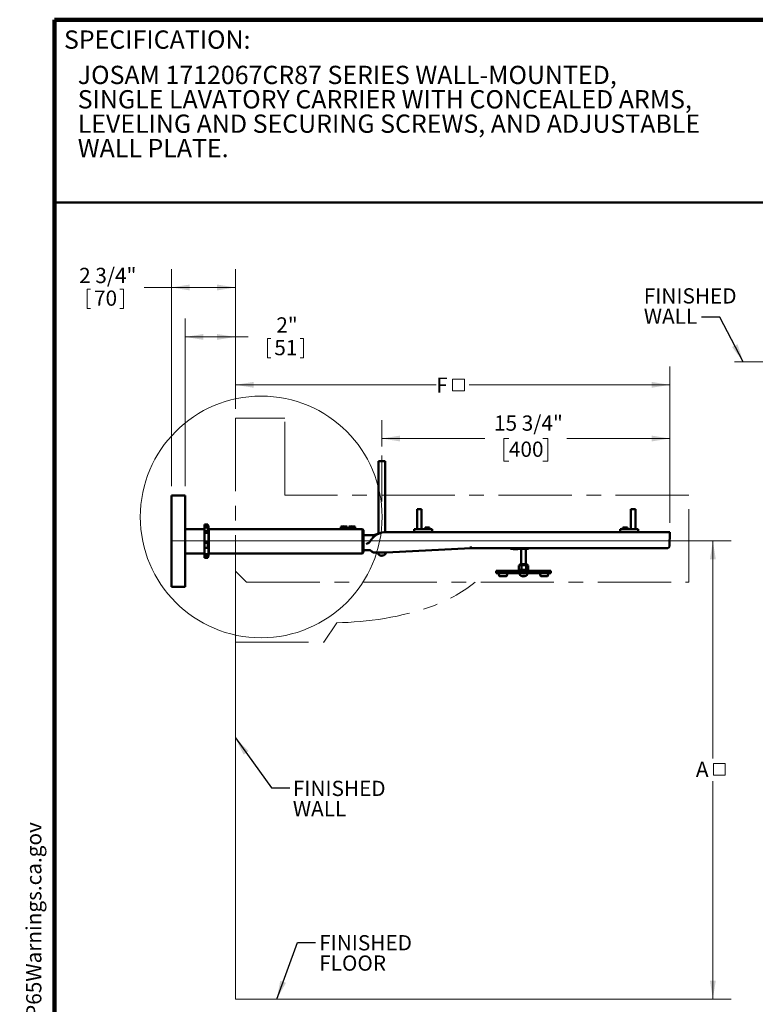
# Model space of a CAD drawing. Units: inches. Extents: x 0.2 to 8.4, y 0.1 to 10.9.
# Drawn here: x 0.2 to 5.2, y 4.2 to 10.9 of the extents above; entities that cross this region are included whole.
import ezdxf

# ---------------------------------------------------------------- set-up
doc = ezdxf.new("R2010")
doc.units = ezdxf.units.IN
doc.header["$MEASUREMENT"] = 0
doc.linetypes.add('CENTERX2', pattern=[0.8, 0.5, -0.1, 0.1, -0.1])
doc.layers.add('WALL', color=7, linetype='Continuous', lineweight=50)
doc.styles.add('SLDTEXTSTYLE1', font='TXT', dxfattribs={"width": 0.605})
doc.dimstyles.new('SLDDIMSTYLE0', dxfattribs={"dimtxt": 0.101115, "dimasz": 0.125, "dimexe": 0, "dimexo": 0.0625, "dimgap": 0.025279, "dimtad": 0, "dimtih": 1, "dimtoh": 1, "dimlfac": 8, "dimrnd": 1e-09, "dimzin": 12, "dimdsep": 46, "dimlunit": 5, "dimtxsty": 'SLDTEXTSTYLE1', "dimsah": 1, "dimcen": 0.09, "dimadec": 0, "dimazin": 3, "dimtfac": 1, "dimtdec": 3, "dimtofl": 0, "dimtmove": 0, "dimatfit": 3, "dimfxl": 0, "dimfrac": 2, "dimtolj": 1, "dimtzin": 12, "dimarcsym": 0})
doc.dimstyles.new('SLDDIMSTYLE1', dxfattribs={"dimtxt": 0.18, "dimasz": 0.125, "dimexe": 0, "dimexo": 0.0625, "dimgap": 0, "dimtad": 0, "dimtih": 1, "dimtoh": 1, "dimdec": 0, "dimrnd": 1e-09, "dimzin": 0, "dimdsep": 46, "dimlunit": 5, "dimtxsty": 'Standard', "dimsah": 1, "dimcen": 0.09, "dimadec": 0, "dimazin": 0, "dimtfac": 0.125, "dimtdec": 0, "dimtofl": 0, "dimtmove": 0, "dimatfit": 3, "dimfxl": 0, "dimfrac": 2, "dimtolj": 1, "dimtzin": 0, "dimarcsym": 0})
doc.dimstyles.new('SLDDIMSTYLE2', dxfattribs={"dimtxt": 0.101115, "dimasz": 0.125, "dimexe": 0, "dimexo": 0.0625, "dimgap": 0.025279, "dimtad": 0, "dimtih": 1, "dimtoh": 1, "dimdec": 6, "dimlfac": 8, "dimrnd": 1e-09, "dimzin": 12, "dimdsep": 46, "dimlunit": 5, "dimtxsty": 'SLDTEXTSTYLE1', "dimsah": 1, "dimcen": 0.09, "dimadec": 0, "dimazin": 3, "dimtfac": 1, "dimtdec": 3, "dimtofl": 0, "dimtmove": 0, "dimatfit": 3, "dimfxl": 0, "dimfrac": 2, "dimtolj": 1, "dimtzin": 12, "dimarcsym": 0})
doc.dimstyles.new('SLDDIMSTYLE3', dxfattribs={"dimtxt": 0.101115, "dimasz": 0.125, "dimexe": 0, "dimexo": 0.0625, "dimgap": 0.025279, "dimtad": 0, "dimtih": 1, "dimtoh": 1, "dimlfac": 8, "dimrnd": 1e-09, "dimzin": 12, "dimdsep": 46, "dimlunit": 5, "dimtxsty": 'SLDTEXTSTYLE1', "dimsah": 1, "dimcen": 0.09, "dimadec": 0, "dimazin": 3, "dimtfac": 1, "dimtdec": 3, "dimtofl": 0, "dimtmove": 0, "dimatfit": 3, "dimfxl": 0, "dimfrac": 2, "dimtolj": 1, "dimtzin": 12, "dimarcsym": 0})

# ---------------------------------------------------------------- blocks, each defined once
blk = doc.blocks.new('SW_NOTE_0')
at = {"layer": 'WALL', "color": 0}
for p, q in [((-0.12, 0.009), (0.029, 0.267)), ((0.029, 0.267), (0.178, 0.009)), ((0.178, 0.009), (-0.12, 0.009))]:
    blk.add_line(p, q, dxfattribs=at)
at = {"layer": 'WALL', "color": 0, "insert": (0.034, 0.201), "char_height": 0.156, "attachment_point": 2, "style": 'SLDTEXTSTYLE1'}
blk.add_mtext('!', dxfattribs=at)
blk = doc.blocks.new('prop 65')
at = {"layer": 'WALL', "color": 7}
blk.add_blockref('SW_NOTE_0', (0.127, -0.021), dxfattribs=at)
at = {"layer": 'WALL', "insert": (0.396, 0.18), "char_height": 0.15625, "attachment_point": 1, "style": 'SLDTEXTSTYLE1'}
blk.add_mtext('WARNING: Cancer and Reproductive Harm - www.P65Warnings.ca.gov', dxfattribs=at)
blk = doc.blocks.new('SW_SYMBOL_MOD_BOX')
at = {"color": 0, "linetype": 'Continuous', "lineweight": 18}
for p, q in [((7.9, 7.9), (7.9, 31.5)), ((7.9, 31.5), (31.5, 31.5)), ((31.5, 31.5), (31.5, 7.9)), ((7.9, 7.9), (31.5, 7.9))]:
    blk.add_line(p, q, dxfattribs=at)
blk = doc.blocks.new('_D')
at = {"color": 7, "linetype": 'Continuous', "lineweight": 18}
for p, q in [((1.6962, 7.3744), (5.0219, 7.3744)), ((4.8969, 7.3744), (4.8969, 5.8862)), ((4.8969, 4.2429), (4.8969, 5.7311)), ((1.6962, 4.2429), (5.0219, 4.2429))]:
    blk.add_line(p, q, dxfattribs=at)
for points in [[(4.8969, 7.3744), (4.8769, 7.2494), (4.9169, 7.2494)], [(4.8969, 4.2429), (4.9169, 4.3679), (4.8769, 4.3679)]]:
    blk.add_solid(points, dxfattribs=at)
at = {"color": 7, "linetype": 'Continuous', "lineweight": 18, "xscale": 0.003410658394813324, "yscale": 0.003410658394813324, "zscale": 0.003410658394813324}
blk.add_blockref('SW_SYMBOL_MOD_BOX', (4.8734, 5.7461), dxfattribs=at)
at = {"color": 7, "linetype": 'Continuous', "lineweight": 18, "insert": (4.7808, 5.8653), "char_height": 0.1042, "attachment_point": 1, "style": 'SLDTEXTSTYLE1'}
blk.add_mtext('A', dxfattribs=at)
blk = doc.blocks.new('SW_NOTE_2')
at = {"color": 0, "linetype": 'Continuous', "lineweight": 18, "char_height": 0.125, "attachment_point": 1, "style": 'SLDTEXTSTYLE1'}
for s, insert in [('JOSAM 1712067CR87 SERIES WALL-MOUNTED,', (0, 0.1611)), ('SINGLE LAVATORY CARRIER WITH CONCEALED ARMS,', (0, -0.0055)), ('LEVELING AND SECURING SCREWS, AND ADJUSTABLE', (0, -0.1722)), ('WALL PLATE.', (0, -0.3389))]:
    blk.add_mtext(s, dxfattribs=dict(at, insert=insert))
blk = doc.blocks.new('SW_NOTE_3')
at = {"color": 0, "linetype": 'Continuous', "lineweight": 18, "char_height": 0.10417, "attachment_point": 1, "style": 'SLDTEXTSTYLE1'}
for s, insert in [('FINISHED', (0.0212, 0.0491)), ('WALL', (0.0212, -0.0898))]:
    blk.add_mtext(s, dxfattribs=dict(at, insert=insert))
blk = doc.blocks.new('SW_NOTE_4')
at = {"color": 0, "linetype": 'Continuous', "lineweight": 18, "char_height": 0.10417, "attachment_point": 1, "style": 'SLDTEXTSTYLE1'}
for s, insert in [('FINISHED', (0.0243, 0.0505)), ('FLOOR', (0.0243, -0.0884))]:
    blk.add_mtext(s, dxfattribs=dict(at, insert=insert))
blk = doc.blocks.new('_D_1')
at = {"color": 7, "linetype": 'Continuous', "lineweight": 18}
for p, q in [((1.2904, 7.7476), (1.2904, 8.8938)), ((1.6337, 8.277), (1.6337, 8.8938)), ((1.2904, 8.7688), (1.6337, 8.7688)), ((1.6337, 8.7688), (1.7213, 8.7688)), ((1.8532, 8.7571), (1.8532, 8.6252)), ((1.8532, 8.7571), (1.8763, 8.7571)), ((2.1, 8.7571), (2.0769, 8.7571)), ((2.1, 8.7571), (2.1, 8.6252)), ((1.8532, 8.6252), (1.8763, 8.6252)), ((2.1, 8.6252), (2.0769, 8.6252))]:
    blk.add_line(p, q, dxfattribs=at)
for points in [[(1.2904, 8.7688), (1.4154, 8.7488), (1.4154, 8.7888)], [(1.6337, 8.7688), (1.5087, 8.7888), (1.5087, 8.7488)]]:
    blk.add_solid(points, dxfattribs=at)
at = {"color": 7, "linetype": 'Continuous', "lineweight": 18, "char_height": 0.10417, "attachment_point": 1, "style": 'SLDTEXTSTYLE1'}
for s, insert in [('2"', (1.9134, 8.903)), ('51', (1.8995, 8.7478))]:
    blk.add_mtext(s, dxfattribs=dict(at, insert=insert))
blk = doc.blocks.new('_D_2')
at = {"color": 7, "linetype": 'Continuous', "lineweight": 18}
for p, q in [((1.1967, 7.7476), (1.1967, 9.232)), ((1.6337, 8.277), (1.6337, 9.232)), ((0.6212, 9.0953), (0.6212, 8.9634)), ((0.6212, 9.0953), (0.6443, 9.0953)), ((0.868, 9.0953), (0.8449, 9.0953)), ((0.868, 9.0953), (0.868, 8.9634)), ((1.1967, 9.107), (1.0093, 9.107)), ((1.6337, 9.107), (1.1967, 9.107)), ((0.6212, 8.9634), (0.6443, 8.9634)), ((0.868, 8.9634), (0.8449, 8.9634))]:
    blk.add_line(p, q, dxfattribs=at)
for points in [[(1.1967, 9.107), (1.3217, 9.087), (1.3217, 9.127)], [(1.6337, 9.107), (1.5087, 9.127), (1.5087, 9.087)]]:
    blk.add_solid(points, dxfattribs=at)
at = {"color": 7, "linetype": 'Continuous', "lineweight": 18, "char_height": 0.10417, "attachment_point": 1, "style": 'SLDTEXTSTYLE1'}
for s, insert in [('2 3/4"', (0.5657, 9.2412)), ('70', (0.6675, 9.0861))]:
    blk.add_mtext(s, dxfattribs=dict(at, insert=insert))
blk = doc.blocks.new('_D_3')
at = {"color": 7, "linetype": 'Continuous', "lineweight": 18}
for p, q in [((1.6337, 8.277), (1.6337, 8.5664)), ((4.6029, 7.4976), (4.6029, 8.5664)), ((1.6337, 8.4414), (3.006, 8.4414)), ((4.6029, 8.4414), (3.2306, 8.4414))]:
    blk.add_line(p, q, dxfattribs=at)
for points in [[(1.6337, 8.4414), (1.7587, 8.4214), (1.7587, 8.4614)], [(4.6029, 8.4414), (4.4779, 8.4614), (4.4779, 8.4214)]]:
    blk.add_solid(points, dxfattribs=at)
at = {"color": 7, "linetype": 'Continuous', "lineweight": 18, "xscale": 0.003410658394813324, "yscale": 0.003410658394813324, "zscale": 0.003410658394813324}
blk.add_blockref('SW_SYMBOL_MOD_BOX', (3.0909, 8.3723), dxfattribs=at)
at = {"color": 7, "linetype": 'Continuous', "lineweight": 18, "insert": (3.006, 8.4915), "char_height": 0.1042, "attachment_point": 1, "style": 'SLDTEXTSTYLE1'}
blk.add_mtext('F', dxfattribs=at)
blk = doc.blocks.new('_D_4')
at = {"color": 7, "linetype": 'Continuous', "lineweight": 18}
for p, q in [((2.6342, 8.0198), (2.6342, 8.1994)), ((4.6029, 7.4976), (4.6029, 8.1994)), ((2.6342, 8.0744), (3.3392, 8.0744)), ((3.5028, 8.0744), (3.4681, 8.0744)), ((3.4681, 8.0744), (3.4681, 7.9191)), ((3.7343, 8.0744), (3.769, 8.0744)), ((3.769, 8.0744), (3.769, 7.9191)), ((4.6029, 8.0744), (3.8979, 8.0744)), ((3.4681, 7.9191), (3.5028, 7.9191)), ((3.769, 7.9191), (3.7343, 7.9191))]:
    blk.add_line(p, q, dxfattribs=at)
for points in [[(2.6342, 8.0744), (2.7592, 8.0544), (2.7592, 8.0944)], [(4.6029, 8.0744), (4.4779, 8.0944), (4.4779, 8.0544)]]:
    blk.add_solid(points, dxfattribs=at)
at = {"color": 7, "linetype": 'Continuous', "lineweight": 18, "char_height": 0.10417, "attachment_point": 1, "style": 'SLDTEXTSTYLE1'}
for s, insert in [('15 3/4"', (3.401, 8.2318)), ('400', (3.5028, 8.0534))]:
    blk.add_mtext(s, dxfattribs=dict(at, insert=insert))
blk = doc.blocks.new('SW_NOTE_9')
at = {"color": 0, "linetype": 'Continuous', "lineweight": 18, "char_height": 0.10417, "attachment_point": 1, "style": 'SLDTEXTSTYLE1'}
for s, insert in [('FINISHED', (-0.3953, 0.1976)), ('WALL', (-0.3953, 0.0587))]:
    blk.add_mtext(s, dxfattribs=dict(at, insert=insert))

msp = doc.modelspace()

# ---------------------------------------------------------------- linework, layer by layer
at = {"color": 7, "linetype": 'Continuous', "lineweight": 100}
for p in [(8.3984375, 10.9375), (0.3984375, 0.0625)]:
    msp.add_line(p, (0.3984375, 10.9375), dxfattribs=at)
at = {"color": 7, "linetype": 'Continuous', "lineweight": 50}
for p, q in [((0.3984375, 9.6875), (8.3984375, 9.6875)), ((2.61074302, 7.9194677), (2.61074302, 7.42532585)), ((2.63418053, 7.9194677), (2.61074302, 7.9194677)), ((2.65761803, 7.9194677), (2.63418053, 7.9194677)), ((2.65761803, 7.4349135), (2.65761803, 7.9194677)), ((1.29043051, 7.6850927), (1.19668051, 7.6850927)), ((1.19668051, 7.6850927), (1.19668051, 7.62259268)), ((1.29043051, 7.6850927), (1.29043051, 7.62259268)), ((1.19668051, 7.62259268), (1.19668051, 7.12259269)), ((1.29043051, 7.62259268), (1.29043051, 7.12259269)), ((2.87480553, 7.59134269), (2.87480553, 7.45509269)), ((2.90605544, 7.59134269), (2.87480553, 7.59134269)), ((2.90605544, 7.45509269), (2.90605544, 7.59134269)), ((4.33730537, 7.59134269), (4.33730537, 7.45509269)), ((4.34511792, 7.59134269), (4.33730537, 7.59134269)), ((4.36855557, 7.59134269), (4.34511792, 7.59134269)), ((4.36855557, 7.45509269), (4.36855557, 7.59134269)), ((1.44538314, 7.48632983), (1.42288314, 7.48632983)), ((1.42288314, 7.47009269), (1.42288314, 7.48632983)), ((1.42288314, 7.45571769), (1.29043051, 7.45571769)), ((1.44902558, 7.47009269), (1.42288314, 7.47009269)), ((1.42288314, 7.46557459), (1.42288314, 7.47009269)), ((1.42288314, 7.46557459), (1.44538314, 7.46557459)), ((1.42288314, 7.46557459), (1.42288314, 7.44040901)), ((1.44538314, 7.44040901), (1.42288314, 7.44040901)), ((1.42288314, 7.43037175), (1.42288314, 7.44040901)), ((1.44902558, 7.43037175), (1.42288314, 7.43037175)), ((1.42288314, 7.36298037), (1.42288314, 7.43037175)), ((1.44538314, 7.46557459), (1.44538314, 7.44040901)), ((1.44902558, 7.45181266), (1.44902558, 7.47009269)), ((1.44902558, 7.36298037), (1.44902558, 7.43037175)), ((1.45163314, 7.45578019), (1.45163314, 7.36439141)), ((2.35878991, 7.45571769), (1.45163314, 7.45571769)), ((2.35427094, 7.47085985), (2.35427094, 7.45657707)), ((2.35427094, 7.45657707), (2.36531943, 7.45657707)), ((2.36074305, 7.45657707), (2.36074305, 7.45532768)), ((2.36531943, 7.45657707), (2.376368, 7.45657707)), ((2.376368, 7.47085985), (2.376368, 7.45657707)), ((2.376368, 7.45657707), (2.38741656, 7.45657707)), ((2.38741656, 7.45657707), (2.39846513, 7.45657707)), ((2.39199302, 7.45532735), (2.39199302, 7.45657707)), ((2.41347739, 7.45571769), (2.39390436, 7.45571769)), ((2.39846513, 7.47085985), (2.39846513, 7.45657707)), ((2.40895842, 7.47085985), (2.40895842, 7.45657707)), ((2.40895842, 7.45657707), (2.42000699, 7.45657707)), ((2.41543053, 7.45657707), (2.41543053, 7.45532768)), ((2.42000699, 7.45657707), (2.43105548, 7.45657707)), ((2.43105548, 7.47085985), (2.43105548, 7.45657707)), ((2.43105548, 7.45657707), (2.44210405, 7.45657707)), ((2.44210405, 7.45657707), (2.45315261, 7.45657707)), ((2.44668051, 7.45532735), (2.44668051, 7.45657707)), ((2.50136806, 7.45571769), (2.44859184, 7.45571769)), ((2.45315261, 7.47085985), (2.45315261, 7.45657707)), ((2.50918046, 7.44790519), (2.50136806, 7.45571769)), ((2.50136806, 7.28946769), (2.50136806, 7.45571769)), ((2.50918046, 7.44790519), (2.50918046, 7.2972802)), ((2.57718593, 7.41390499), (2.50918046, 7.41390499)), ((2.61855557, 7.42895806), (2.61683901, 7.428131)), ((2.61855557, 7.42895806), (2.61855557, 7.42861035)), ((2.65983634, 7.43509269), (2.65983634, 7.43501266)), ((2.65983634, 7.43509269), (4.53261794, 7.43509269)), ((2.85652433, 7.45509269), (2.85652433, 7.43509269)), ((2.9790242, 7.45509269), (2.85652433, 7.45509269)), ((2.92949294, 7.46634269), (2.92949294, 7.45509269)), ((2.96074299, 7.46634269), (2.92949294, 7.46634269)), ((2.96074299, 7.45509269), (2.96074299, 7.46634269)), ((2.9790242, 7.45509269), (2.9790242, 7.43509269)), ((4.38683677, 7.45509269), (4.26433691, 7.45509269)), ((4.26433691, 7.45509269), (4.26433691, 7.43509269)), ((4.28261811, 7.46634269), (4.28261811, 7.45509269)), ((4.29043037, 7.46634269), (4.28261811, 7.46634269)), ((4.31386802, 7.46634269), (4.29043037, 7.46634269)), ((4.31386802, 7.45509269), (4.31386802, 7.46634269)), ((4.38683677, 7.45509269), (4.38683677, 7.43509269)), ((4.53261794, 7.43509269), (4.6029306, 7.43509269)), ((4.60036513, 7.33712968), (4.6029306, 7.43509269)), ((1.44902558, 7.36298037), (1.42288314, 7.36298037)), ((1.42288314, 7.36298037), (1.42288314, 7.36131053)), ((1.42288314, 7.36131053), (1.44538314, 7.36131053)), ((1.42288314, 7.36131053), (1.42288314, 7.32667187)), ((1.44538314, 7.36131053), (1.44538314, 7.32667187)), ((1.45163314, 7.36439141), (1.45163314, 7.2894052)), ((1.29043051, 7.28946769), (1.42288314, 7.28946769)), ((1.44538314, 7.32667187), (1.42288314, 7.32667187)), ((1.42288314, 7.28376041), (1.42288314, 7.32667187)), ((1.44902558, 7.28376041), (1.42288314, 7.28376041)), ((1.42288314, 7.28376041), (1.42288314, 7.26832864)), ((1.44890684, 7.27509269), (1.44902558, 7.27509269)), ((1.44902558, 7.28376041), (1.44902558, 7.33346845)), ((1.44902558, 7.27509269), (1.44902558, 7.2756894)), ((1.45163314, 7.28946769), (2.50136806, 7.28946769)), ((2.50136806, 7.28946769), (2.50918046, 7.2972802)), ((2.50918046, 7.31204582), (2.54356181, 7.31204582)), ((2.59627643, 7.29446769), (2.5958008, 7.29448752)), ((2.66500848, 7.29446769), (2.59627643, 7.29446769)), ((2.62168056, 7.2753408), (2.62168056, 7.27524055)), ((2.63180558, 7.2753408), (2.63180558, 7.27289881)), ((2.63655547, 7.27289881), (2.63655547, 7.2753408)), ((2.64668049, 7.27524055), (2.64668049, 7.2753408)), ((3.24355545, 7.32571769), (2.66585195, 7.29449047)), ((4.53261794, 7.32571769), (3.24355545, 7.32571769)), ((3.51433683, 7.32571769), (3.51433683, 7.32134269)), ((3.63683669, 7.32134269), (3.51433683, 7.32134269)), ((3.53261803, 7.32134269), (3.53261803, 7.3179052)), ((3.53261803, 7.3179052), (3.56386808, 7.3179052)), ((3.56386808, 7.3179052), (3.56386808, 7.32134269)), ((3.58730558, 7.32134269), (3.58730558, 7.21478019)), ((3.61855549, 7.21478019), (3.61855549, 7.32134269)), ((3.63683669, 7.32571769), (3.63683669, 7.32134269)), ((4.58865042, 7.32571769), (4.53261794, 7.32571769)), ((1.42288314, 7.26832864), (1.44538314, 7.26832864)), ((1.42288314, 7.26832864), (1.42288314, 7.25885556)), ((1.44538314, 7.25885556), (1.42288314, 7.25885556)), ((1.44538314, 7.26832864), (1.44538314, 7.25885556)), ((3.57140461, 7.20629725), (3.57228474, 7.20670723)), ((3.57140461, 7.20629725), (3.57140461, 7.17769021)), ((3.57558676, 7.20826978), (3.57227594, 7.20672595)), ((3.58003921, 7.20826978), (3.57558676, 7.20826978)), ((3.60443664, 7.20826978), (3.58003921, 7.20826978)), ((3.62376386, 7.21478019), (3.58209722, 7.21478019)), ((3.58867367, 7.20629725), (3.58867367, 7.17769021)), ((3.62732796, 7.20826978), (3.60443664, 7.20826978)), ((3.6201996, 7.20629725), (3.6201996, 7.17769021)), ((3.63027431, 7.20826978), (3.62732796, 7.20826978)), ((3.63358498, 7.20672595), (3.63027431, 7.20826978)), ((3.63445647, 7.20629725), (3.63445647, 7.17769021)), ((3.79043041, 7.1694677), (3.41543052, 7.1694677)), ((3.41543052, 7.1694677), (3.41543052, 7.15384269)), ((3.79043041, 7.15384269), (3.41543052, 7.15384269)), ((3.43130553, 7.15384269), (3.43130553, 7.15148765)), ((3.43450034, 7.14803166), (3.43698557, 7.13590373)), ((3.48762547, 7.13590373), (3.49011056, 7.14803166)), ((3.49330551, 7.15148765), (3.49330551, 7.15384269)), ((3.57228474, 7.17728424), (3.57140461, 7.17769021)), ((3.57227448, 7.17726224), (3.57558676, 7.1757177)), ((3.58003921, 7.1757177), (3.57558676, 7.1757177)), ((3.60443664, 7.1757177), (3.58003921, 7.1757177)), ((3.58730558, 7.1757177), (3.58730558, 7.1694677)), ((3.62732796, 7.1757177), (3.60443664, 7.1757177)), ((3.61855549, 7.1694677), (3.61855549, 7.1757177)), ((3.63027431, 7.1757177), (3.62732796, 7.1757177)), ((3.63027431, 7.1757177), (3.6335866, 7.17726224)), ((3.71255542, 7.15384269), (3.71255542, 7.15148765)), ((3.71575037, 7.14803166), (3.71823575, 7.13590373)), ((3.76887535, 7.13590373), (3.77136074, 7.14803166)), ((3.77455539, 7.15148765), (3.77455539, 7.15384269)), ((3.79043041, 7.1694677), (3.79043041, 7.15384269)), ((1.19668051, 7.12259269), (1.19668051, 7.0600927)), ((1.29043051, 7.12259269), (1.29043051, 7.0600927)), ((3.48571208, 7.1343427), (3.43889896, 7.1343427)), ((3.59958775, 7.13226605), (3.59958775, 7.13234813)), ((3.6062283, 7.13234184), (3.60590564, 7.13229891)), ((3.60627332, 7.13461577), (3.60627332, 7.13226605)), ((3.76696196, 7.1343427), (3.72014885, 7.1343427)), ((1.29043051, 7.0600927), (1.19668051, 7.0600927))]:
    msp.add_line(p, q, dxfattribs=at)
at = {"color": 7, "linetype": 'Continuous', "lineweight": 18}
for p, q in [((5.04504511, 8.59864204), (8.2164263, 8.59864204)), ((1.63368918, 7.37441343), (1.63368918, 4.24288543)), ((2.23851092, 6.68130906), (2.32796089, 6.81513559)), ((1.63368918, 4.24288543), (3.52041777, 4.24288543))]:
    msp.add_line(p, q, dxfattribs=at)
at = {"color": 7, "linetype": 'CENTERX2', "lineweight": 18}
for p, q in [((1.63368918, 8.21449813), (1.63368918, 7.16664633)), ((1.97133031, 8.21449813), (1.63368918, 8.21449813)), ((1.97133031, 7.68784111), (1.97133031, 8.21449813)), ((2.63418051, 7.95731613), (2.63418051, 7.64421267)), ((4.73232262, 7.68784111), (1.97133031, 7.68784111)), ((4.73232262, 7.09220101), (4.73232262, 7.68784111)), ((1.20355551, 7.37441343), (4.77865888, 7.37441343)), ((1.63368918, 7.16664633), (1.71069533, 7.09220101)), ((1.63368918, 7.16664633), (1.63368918, 6.68130906)), ((1.71069533, 7.09220101), (4.73232262, 7.09220101)), ((1.63368918, 6.68130906), (2.23851092, 6.68130906))]:
    msp.add_line(p, q, dxfattribs=at)
at = {"color": 7, "linetype": 'Continuous', "lineweight": 18}
msp.add_circle((1.80995706, 7.53835159), 0.82620627, dxfattribs=at)
at = {"color": 7, "linetype": 'Continuous', "lineweight": 50}
for centre, radius, start, end in [((0.96019828, 7.37253664), 0.49835052, 11.289001266, 13.199340694), ((2.37636801, 7.41507707), 0.06, 68.390125832, 111.609874168), ((2.36531947, 7.44339204), 0.0296066, 68.088256055, 111.911743945), ((2.38741656, 7.4433919), 0.02960674, 68.088288923, 111.911711077), ((2.42000695, 7.44339214), 0.0296065, 68.088182281, 111.911817719), ((2.43105551, 7.41507707), 0.06, 68.390125832, 111.609874168), ((2.44210405, 7.4433919), 0.02960674, 68.088288923, 111.911711077), ((1.11448286, 7.37063044), 0.34425192, 13.640088577, 16.00960173), ((1.2600303, 7.36746638), 0.19918911, 18.409556186, 21.481321752), ((0.95444563, 7.37259269), 0.50409877, 9.498525484, 11.152116613), ((2.66430869, 7.31009269), 0.125, 92.050427603, 137.908577504), ((1.42087146, 7.41958589), 0.06322056, 292.812512811, 296.444566123), ((4.58865053, 7.33743644), 0.01171875, 270, 358.5), ((1.34960095, 7.38237803), 0.11080345, 329.818052535, 333.806215528), ((1.03444579, 7.37347014), 0.42417477, 345.64831288, 347.790175588), ((0.9601685, 7.37265547), 0.49838104, 346.800688757, 348.780854906), ((0.95444563, 7.37259269), 0.50409877, 348.847883387, 350.501474516), ((2.58600036, 7.32571759), 0.0312499, 235.217308069, 270.000257484), ((2.63418051, 7.30342162), 0.03082893, 196.884250596, 246.07983504), ((2.63418051, 7.30342162), 0.03073731, 246.004060831, 263.227068186), ((2.63418051, 7.30342162), 0.02818107, 265.165582278, 274.834417722), ((2.63418051, 7.30342162), 0.03073731, 276.772931814, 293.995939169), ((2.63418051, 7.30342162), 0.03082893, 293.92016496, 343.115749404), ((2.66500852, 7.31009269), 0.015625, 270, 273.094058059), ((3.58209718, 7.20826978), 0.00651042, 90, 180), ((3.62376385, 7.20826978), 0.00651042, 0, 90), ((3.43325864, 7.15148765), 0.00195312, 180, 260.099896277), ((3.43258703, 7.14763957), 0.00195312, 11.580619182, 80.099896277), ((3.43889899, 7.13629582), 0.00195313, 191.580619182, 270), ((3.48571203, 7.13629582), 0.00195312, 270, 348.419380818), ((3.49202399, 7.14763957), 0.00195312, 99.900103723, 168.419380818), ((3.49135239, 7.15148765), 0.00195312, 279.900103723, 0), ((3.60293051, 7.16279662), 0.03082893, 196.884250596, 251.740697145), ((3.60293051, 7.16279662), 0.03082893, 288.259302855, 343.115749404), ((3.71450864, 7.15148765), 0.00195313, 180, 260.099896277), ((3.71383703, 7.14763957), 0.00195313, 11.580619182, 80.099896277), ((3.72014899, 7.13629582), 0.00195313, 191.580619182, 270), ((3.76696203, 7.13629582), 0.00195312, 270, 348.419380818), ((3.77327399, 7.14763957), 0.00195313, 99.900103723, 168.419380818), ((3.77260239, 7.15148765), 0.00195313, 279.900103723, 0), ((3.59085642, 7.13656381), 0.00194776, 250.598715588, 289.401284412), ((3.60232163, 7.16096783), 0.02890166, 245.223219027, 262.724010352), ((3.60361597, 7.16096895), 0.0289028, 245.223568422, 262.723660957), ((3.59853708, 7.13732016), 0.00582332, 300.427966214, 333.553234637), ((3.60650442, 7.13628234), 0.004517, 217.701477925, 241.869574484), ((3.60616575, 7.16091536), 0.0262998, 264.731861364, 275.268138636), ((3.60336827, 7.13731861), 0.00582115, 300.421602778, 333.559598073), ((3.6035611, 7.16086681), 0.02879871, 277.25870274, 288.270806842)]:
    msp.add_arc(centre, radius, start, end, dxfattribs=at)
msp.add_ellipse((3.24323902, 7.33743644), major_axis=(-0.00031649, 0.01171875), ratio=0.0007066956, start_param=1.5969571796, end_param=3.1415735675, dxfattribs=at)
for points, knots in [([(2.35878991, 7.45571769), (2.35883571, 7.45570794), (2.35892867, 7.45568815), (2.35967567, 7.45553312), (2.36085474, 7.455302), (2.36246037, 7.45501316), (2.3644718, 7.45469473), (2.36681583, 7.45438484), (2.36946621, 7.45411502), (2.37229168, 7.45392276), (2.37525031, 7.45382754), (2.37818394, 7.45384058), (2.38107419, 7.45395794), (2.38379655, 7.4541626), (2.38634155, 7.45443604), (2.38861085, 7.45474621), (2.39057152, 7.45506388), (2.39213262, 7.4553498), (2.39324325, 7.45557039), (2.39386799, 7.4557011), (2.39389353, 7.45570657), (2.39390436, 7.45570889)], [0, 0, 0, 0, 0.0521222524, 0.1057777248, 0.1578953939, 0.2114863281, 0.2643061847, 0.3186242559, 0.3719470673, 0.4268600249, 0.4793938219, 0.533505507, 0.5851822787, 0.6383386478, 0.6904260412, 0.7439665075, 0.7970833918, 0.8517326317, 0.9049138997, 0.9596959208, 1, 1, 1, 1]), ([(2.41347739, 7.45571769), (2.41352319, 7.45570794), (2.41361615, 7.45568815), (2.41436315, 7.45553312), (2.41554222, 7.455302), (2.41714785, 7.45501316), (2.41915928, 7.45469473), (2.42150331, 7.45438484), (2.42415369, 7.45411502), (2.42697919, 7.45392276), (2.42993782, 7.45382754), (2.43287145, 7.45384059), (2.43576167, 7.45395794), (2.43848403, 7.4541626), (2.44102903, 7.45443604), (2.44329833, 7.45474621), (2.44525901, 7.45506388), (2.44682008, 7.4553498), (2.44793085, 7.45557039), (2.44855545, 7.4557011), (2.44858101, 7.45570657), (2.44859184, 7.45570889)], [0, 0, 0, 0, 0.052122242, 0.1057777037, 0.1578953625, 0.211486286, 0.264306132, 0.3186241925, 0.3719469932, 0.4268599399, 0.4793950371, 0.5335053861, 0.5851821475, 0.638338506, 0.690425889, 0.7439663446, 0.7970832184, 0.8517324474, 0.9049141989, 0.9596959288, 1, 1, 1, 1]), ([(2.58648625, 7.41601528), (2.58494448, 7.41552402), (2.58186089, 7.41454149), (2.57555817, 7.41268987), (2.57071555, 7.41147022), (2.56748155, 7.41065571)], [0, 0, 0, 0, 0.2493427602, 0.4986947578, 1, 1, 1, 1]), ([(2.57998503, 7.4140146), (2.57931106, 7.41396288), (2.57837921, 7.41389136), (2.57744538, 7.41390948), (2.57718696, 7.4139145)], [0, 0, 0, 0, 0.7232623927, 1, 1, 1, 1]), ([(2.58648625, 7.41601528), (2.58805855, 7.41653658), (2.59120502, 7.41757979), (2.5959483, 7.41928605), (2.6006938, 7.42109488), (2.60489004, 7.42279627), (2.60843039, 7.42430005), (2.61138855, 7.42560328), (2.61420286, 7.42688374), (2.61596023, 7.42771521), (2.61683901, 7.428131)], [0, 0, 0, 0, 0.13816959462, 0.27650327909, 0.4254078043, 0.57517212847, 0.68042238435, 0.78567649752, 0.89282602907, 1, 1, 1, 1]), ([(2.61855557, 7.42861035), (2.61855557, 7.42829196), (2.61855557, 7.42765521), (2.61855557, 7.42697982), (2.61855557, 7.42651148), (2.61855557, 7.42644936), (2.61855557, 7.4264183)], [0, 0, 0, 0, 0.2454806232, 0.4909310938, 0.7455096029, 1, 1, 1, 1]), ([(2.54625854, 7.36150154), (2.54550089, 7.36116255), (2.54398548, 7.36048452), (2.54136834, 7.35949511), (2.53850483, 7.35845901), (2.53542037, 7.35733374), (2.53249635, 7.35618892), (2.53057235, 7.3553506), (2.52967289, 7.35493484), (2.52959109, 7.35489676), (2.52955722, 7.35488099)], [0, 0, 0, 0, 0.1604242202, 0.3208740553, 0.4967462317, 0.6731046629, 0.8489991659, 0.9862570123, 0.9943087373, 1, 1, 1, 1]), ([(2.54625854, 7.36150154), (2.54650339, 7.36164139), (2.54700218, 7.3619263), (2.54779811, 7.36268504), (2.54865256, 7.36371701), (2.54958827, 7.36507925), (2.55052954, 7.36661024), (2.55114982, 7.36771762), (2.55146207, 7.36827508)], [0, 0, 0, 0, 0.11629967391, 0.2369137139, 0.41082940395, 0.58930584048, 0.79325380258, 1, 1, 1, 1]), ([(2.57154916, 7.39388213), (2.5697984, 7.39195427), (2.56629724, 7.38809895), (2.56171261, 7.38286349), (2.55789413, 7.37809924), (2.55481927, 7.37384378), (2.55272337, 7.37053043), (2.55166613, 7.36863997), (2.55146207, 7.36827508)], [0, 0, 0, 0, 0.2394895501, 0.47892918, 0.6398340053, 0.8007996272, 0.961550887, 1, 1, 1, 1]), ([(2.54356137, 7.31202827), (2.54405005, 7.31202887), (2.5452677, 7.31203038), (2.54719938, 7.31185714), (2.549334, 7.31153742), (2.5514121, 7.31107275), (2.55342364, 7.3104793), (2.55535918, 7.30976489), (2.55720987, 7.30894062), (2.55896763, 7.30801835), (2.56062514, 7.3070112), (2.56217567, 7.30593367), (2.56361344, 7.30480215), (2.56493244, 7.30363453), (2.56612991, 7.30245317), (2.56719346, 7.30127638), (2.56786605, 7.30048386), (2.56817093, 7.30007814), (2.56817953, 7.3000667)], [0, 0, 0, 0, 0.05172312751, 0.12887999748, 0.20503679943, 0.28014209764, 0.35413407919, 0.42693107488, 0.49842316039, 0.56848558994, 0.63695772668, 0.70363947403, 0.76827987116, 0.83055823259, 0.89005913338, 0.94626488747, 0.99848460186, 1, 1, 1, 1]), ([(2.56818892, 7.30007426), (2.56819075, 7.3000701), (2.5681956, 7.30005908), (2.56796035, 7.30053175), (2.56752093, 7.30144965), (2.56689609, 7.30285282), (2.56622179, 7.30453268), (2.56569756, 7.30599937), (2.56544239, 7.30676962), (2.56536728, 7.30700109), (2.56535843, 7.30702838)], [0, 0, 0, 0, 0.113050774, 0.2993683618, 0.4797140289, 0.6615386897, 0.8419568121, 0.9539795191, 0.9945757711, 1, 1, 1, 1]), ([(2.59627643, 7.29446769), (2.59582208, 7.29446769), (2.59491203, 7.29446769), (2.59300807, 7.29446769), (2.59101013, 7.29446769), (2.58931032, 7.29446769), (2.58796127, 7.29446769), (2.58698333, 7.29446769), (2.5863044, 7.29446769), (2.58599605, 7.29446769), (2.5860412, 7.29446769), (2.5860511, 7.29446769)], [0, 0, 0, 0, 0.1620180451, 0.3245188264, 0.4636073738, 0.6026976076, 0.6956397853, 0.7885918795, 0.8814506259, 0.9740130735, 1, 1, 1, 1]), ([(2.63180558, 7.27289881), (2.63179203, 7.27288391), (2.6317649, 7.27285408), (2.63155269, 7.27283501), (2.63123989, 7.27283864), (2.63088812, 7.27286206), (2.63065312, 7.27288803), (2.63055556, 7.27289881)], [0, 0, 0, 0, 0.2130548826, 0.4266680474, 0.6386795066, 0.8499935294, 1, 1, 1, 1]), ([(2.6378055, 7.27289881), (2.63766649, 7.27288391), (2.63738809, 7.27285407), (2.63701486, 7.27283501), (2.6367328, 7.27283864), (2.63657864, 7.27286207), (2.63656227, 7.27288803), (2.63655547, 7.27289881)], [0, 0, 0, 0, 0.213044893, 0.426687024, 0.6386446103, 0.8499548748, 1, 1, 1, 1]), ([(3.58003921, 7.20826978), (3.57896084, 7.20821045), (3.57679448, 7.20809124), (3.57391357, 7.20730301), (3.57212788, 7.20658719), (3.57140461, 7.20629725)], [0, 0, 0, 0, 0.3709529529, 0.7452130818, 1, 1, 1, 1]), ([(3.58867367, 7.20629725), (3.5875319, 7.20674124), (3.58554153, 7.20751523), (3.58265105, 7.20815307), (3.58091146, 7.20823081), (3.58003921, 7.20826978)], [0, 0, 0, 0, 0.40149920233, 0.69990868036, 1, 1, 1, 1]), ([(3.60443664, 7.20826978), (3.60321351, 7.20824761), (3.6007627, 7.20820318), (3.59690156, 7.20782826), (3.59286079, 7.20722004), (3.59007086, 7.20660517), (3.58867367, 7.20629725)], [0, 0, 0, 0, 0.2304604993, 0.4617795694, 0.730461773, 1, 1, 1, 1]), ([(3.6201996, 7.20629725), (3.61891196, 7.20658228), (3.61633685, 7.2071523), (3.61241172, 7.20777157), (3.60844178, 7.20818912), (3.60577165, 7.2082429), (3.60443664, 7.20826978)], [0, 0, 0, 0, 0.2484676474, 0.49689832, 0.7484599231, 1, 1, 1, 1]), ([(3.62732796, 7.20826978), (3.62677487, 7.20824761), (3.62566662, 7.20820318), (3.62392038, 7.20782826), (3.62209313, 7.20722005), (3.62083144, 7.20660518), (3.6201996, 7.20629725)], [0, 0, 0, 0, 0.2304584296, 0.4617798279, 0.7304649377, 1, 1, 1, 1]), ([(3.63445647, 7.20629725), (3.63387415, 7.20658228), (3.63270959, 7.20715231), (3.63093442, 7.20777155), (3.62913932, 7.20818912), (3.62793174, 7.2082429), (3.62732796, 7.20826978)], [0, 0, 0, 0, 0.2484704429, 0.4969081318, 0.7484621925, 1, 1, 1, 1]), ([(3.57140461, 7.17769021), (3.57212787, 7.17740028), (3.57390462, 7.17668805), (3.5767854, 7.17589811), (3.57895172, 7.17577799), (3.58003921, 7.1757177)], [0, 0, 0, 0, 0.2547869364, 0.6259000518, 1, 1, 1, 1]), ([(3.58003921, 7.1757177), (3.58090641, 7.17575625), (3.58264603, 7.17583358), (3.58553657, 7.17647035), (3.5875319, 7.17724623), (3.58867367, 7.17769021)], [0, 0, 0, 0, 0.2983518854, 0.5985010069, 1, 1, 1, 1]), ([(3.58867367, 7.17769021), (3.58996137, 7.17740519), (3.59253653, 7.1768352), (3.5964617, 7.17621591), (3.6004316, 7.17579837), (3.60310168, 7.17574458), (3.60443664, 7.1757177)], [0, 0, 0, 0, 0.24847625696, 0.49690728527, 0.74846874303, 1, 1, 1, 1]), ([(3.60443664, 7.1757177), (3.60565977, 7.17573987), (3.60811058, 7.1757843), (3.61197176, 7.17615923), (3.61601255, 7.17676741), (3.61880247, 7.17738229), (3.6201996, 7.17769021)], [0, 0, 0, 0, 0.23046028, 0.4617796363, 0.7304709601, 1, 1, 1, 1]), ([(3.6201996, 7.17769021), (3.62078193, 7.17740519), (3.6219465, 7.17683519), (3.62372147, 7.17621591), (3.62551679, 7.17579837), (3.62672426, 7.17574458), (3.62732796, 7.1757177)], [0, 0, 0, 0, 0.2484712811, 0.4969018897, 0.7484652558, 1, 1, 1, 1]), ([(3.62732796, 7.1757177), (3.62788111, 7.17573987), (3.62898947, 7.1757843), (3.63073568, 7.17615922), (3.63256294, 7.17676743), (3.63382463, 7.17738229), (3.63445647, 7.17769021)], [0, 0, 0, 0, 0.2304616786, 0.4617821708, 0.730466228, 1, 1, 1, 1]), ([(3.59957601, 7.13226605), (3.59957964, 7.13226294), (3.59960016, 7.1322453), (3.59949998, 7.13223371), (3.59927837, 7.13223637), (3.59897677, 7.13226085), (3.59875403, 7.13228771), (3.59866127, 7.13229891)], [0, 0, 0, 0, 0.054925832, 0.311354595, 0.5657510392, 0.8191460499, 1, 1, 1, 1]), ([(3.59995529, 7.13229891), (3.60009301, 7.13228349), (3.6003688, 7.13225263), (3.60078405, 7.13223286), (3.60113741, 7.1322366), (3.60137767, 7.13226081), (3.60145438, 7.1322877), (3.60148633, 7.13229891)], [0, 0, 0, 0, 0.21300724561, 0.42654422391, 0.6382853521, 0.84934841869, 1, 1, 1, 1]), ([(3.60437475, 7.13229891), (3.6044237, 7.13228349), (3.60452175, 7.13225262), (3.60482323, 7.13223286), (3.60519811, 7.1322366), (3.60557787, 7.13226081), (3.60580926, 7.1322877), (3.60590564, 7.13229891)], [0, 0, 0, 0, 0.2129427877, 0.4265366886, 0.6383438674, 0.8493624933, 1, 1, 1, 1]), ([(3.60631586, 7.13229891), (3.60629292, 7.13228349), (3.60624698, 7.13225262), (3.60635535, 7.13223286), (3.60658413, 7.1322366), (3.60688391, 7.13226081), (3.60710691, 7.1322877), (3.60719981, 7.13229891)], [0, 0, 0, 0, 0.2129704661, 0.4265112524, 0.63828755, 0.8493249636, 1, 1, 1, 1])]:
    msp.add_open_spline(points, degree=3, knots=knots, dxfattribs=at)
at = {"color": 5, "linetype": 'CENTERX2', "lineweight": 0}
msp.add_open_spline([(2.32796089, 6.81513559), (2.52970138, 6.81819226), (2.8829474, 6.86797544), (3.16831377, 7.009968), (3.27202407, 7.09220101)], degree=3, knots=[0, 0, 0, 0, 0.6936999316, 1, 1, 1, 1], dxfattribs=at)

# ---------------------------------------------------------------- block references
at = {"color": 7, "linetype": 'Continuous', "lineweight": 18}
for name, p in [('SW_NOTE_2', (0.55618448, 10.46138906)), ('SW_NOTE_9', (4.82010938, 8.90385977)), ('SW_NOTE_3', (2.00513849, 5.6855972)), ('SW_NOTE_4', (2.18214293, 4.62893433))]:
    msp.add_blockref(name, p, dxfattribs=at)
at = {"color": 7, "linetype": 'Continuous', "xscale": 0.6666666666666666, "yscale": 0.6666666666666666, "zscale": 0.6666666666666666, "rotation": 90.0000000000002}
msp.add_blockref('prop 65', (0.32365119, 0.5625), dxfattribs=at)

# ---------------------------------------------------------------- texts
at = {"color": 7, "linetype": 'Continuous', "lineweight": 0, "insert": (0.46220652, 10.86398487), "char_height": 0.125, "attachment_point": 1, "style": 'SLDTEXTSTYLE1'}
msp.add_mtext('SPECIFICATION:', dxfattribs=at)

# ---------------------------------------------------------------- dimensions: what is measured, and where the dimension line sits
at = {"color": 7, "linetype": 'Continuous', "lineweight": 18}
for base, p1, p2, dimstyle, picture, middle in [((1.63368918, 9.10696769), (1.19668051, 7.68509269), (1.63368918, 8.21449813), 'SLDDIMSTYLE2', '_D_2', (0.74462627, 9.10696769)), ((1.63368918, 8.76875095), (1.29043051, 7.68509269), (1.63368918, 8.21449813), 'SLDDIMSTYLE0', '_D_1', (1.97660509, 8.76875095)), ((4.60293051, 8.07440187), (2.63418051, 7.95731613), (4.60293051, 7.43509269), 'SLDDIMSTYLE2', '_D_4', (3.61855551, 8.07440187))]:
    dim = msp.add_linear_dim(base=base, p1=p1, p2=p2, dimstyle=dimstyle, dxfattribs=at)
    dim.commit()
    dim.dimension.update_dxf_attribs({"geometry": picture, "text_midpoint": middle, "dimtype": 160})
dim = msp.add_linear_dim(base=(1.63368918, 8.44140191), p1=(4.60293051, 7.43509269), p2=(1.63368918, 8.21449813), text='<>{\\fGDT;o}', dimstyle='SLDDIMSTYLE3', dxfattribs=at)
dim.commit()
dim.dimension.update_dxf_attribs({"geometry": '_D_3', "text_midpoint": (3.11830985, 8.44140191), "dimtype": 160})
dim = msp.add_linear_dim(base=(4.89690973, 4.24288543), p1=(1.63368918, 7.37441343), p2=(1.63368918, 4.24288543), angle=90, text='A{\\fGDT;o}', dimstyle='SLDDIMSTYLE0', dxfattribs=at)
dim.commit()
dim.dimension.update_dxf_attribs({"geometry": '_D', "text_midpoint": (4.89690973, 5.80864943), "dimtype": 160})

# ---------------------------------------------------------------- leaders
for points in [[(5.10442031, 8.59864204), (4.94510938, 8.90385977), (4.82010938, 8.90385977)], [(1.63368918, 6.02743409), (1.88013849, 5.6855972), (2.00513849, 5.6855972)], [(1.91700297, 4.24288543), (2.05714293, 4.62893433), (2.18214293, 4.62893433)]]:
    msp.add_leader(points, dimstyle='SLDDIMSTYLE1', dxfattribs=at)

doc.saveas('drawing.dxf')
